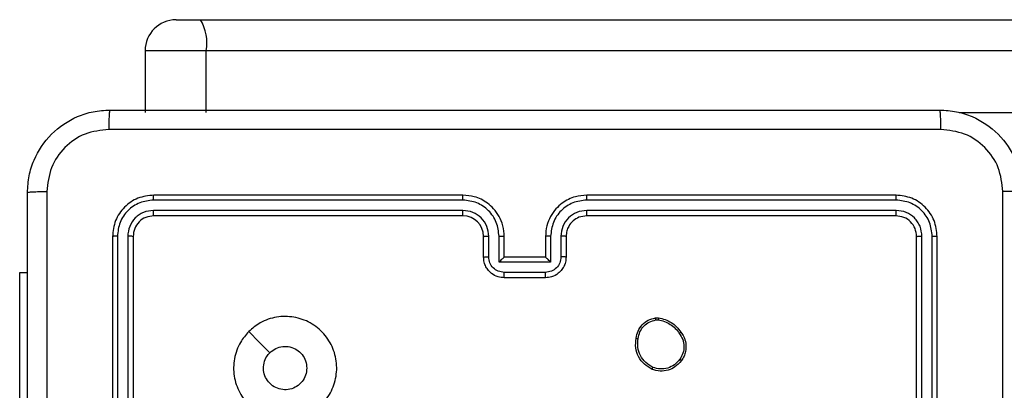
# Model space of a CAD drawing. Units: millimetres. Extents: x -4534 to 4839, y -3372 to 4000.
# Drawn here: x -128 to -32, y 2457 to 2493 of the extents above; entities that cross this region are included whole.
import ezdxf

# ---------------------------------------------------------------- set-up
doc = ezdxf.new("R2010")
doc.units = ezdxf.units.MM
doc.layers.add('Toestel 2D', color=7, linetype='Continuous', lineweight=20)

# ---------------------------------------------------------------- blocks, each defined once
blk = doc.blocks.new('wd1427')
at = {"color": 7, "linetype": 'Continuous', "lineweight": 25}
for p, q in [((-383.0326, 123.5361), (-382.7952, 123.5361)), ((-382.7952, 123.5361), (-351.1792, 123.5361)), ((-383.3326, 123.2361), (-383.3326, 122.6361)), ((-382.7392, 122.6361), (-382.7392, 123.2361)), ((-351.1232, 123.2361), (-382.7392, 123.2361)), ((-380.2498, 121.7887), (-383.2518, 121.7887)), ((-380.2494, 121.8361), (-383.2494, 121.8361)), ((-376.0494, 121.8361), (-379.0494, 121.8361)), ((-376.0471, 121.7887), (-379.0491, 121.7887)), ((-380.2498, 121.6886), (-383.2518, 121.6886)), ((-376.0471, 121.6886), (-379.0491, 121.6886)), ((-380.2494, 121.6361), (-383.2494, 121.6361)), ((-376.0494, 121.6361), (-379.0494, 121.6361)), ((-383.6494, 121.4361), (-383.6494, 118.4361)), ((-383.6021, 121.4385), (-383.602, 118.4365)), ((-383.502, 121.4385), (-383.5019, 118.4365)), ((-383.4494, 121.4361), (-383.4494, 118.4361)), ((-380.0494, 121.2361), (-380.0494, 121.4361)), ((-379.9997, 121.2383), (-379.9997, 121.4384)), ((-379.8996, 121.1882), (-379.8996, 121.4384)), ((-379.8494, 121.2361), (-379.8494, 121.4361)), ((-379.4494, 121.4361), (-379.4494, 121.2361)), ((-379.3993, 121.4384), (-379.3993, 121.1882)), ((-379.2992, 121.4384), (-379.2992, 121.2383)), ((-379.2494, 121.4361), (-379.2494, 121.2361)), ((-375.8494, 118.4361), (-375.8494, 121.4361)), ((-375.797, 118.4365), (-375.7969, 121.4385)), ((-375.6969, 118.4365), (-375.6969, 121.4385)), ((-375.6494, 118.4361), (-375.6494, 121.4361)), ((-379.8494, 121.2361), (-379.8495, 121.2361)), ((-379.4494, 121.2361), (-379.8494, 121.2361)), ((-379.4494, 121.2361), (-379.4494, 121.2361)), ((-379.3993, 121.1882), (-379.8996, 121.1882)), ((-384.5494, 121.0861), (-384.4744, 121.0861)), ((-384.5494, 119.0861), (-384.5494, 121.0861)), ((-379.4493, 121.0882), (-379.8496, 121.0882)), ((-379.4494, 121.0361), (-379.8494, 121.0361)), ((-378.3822, 120.6465), (-378.3527, 120.6468)), ((-378.3789, 120.6275), (-378.355, 120.6277))]:
    blk.add_line(p, q, dxfattribs=at)
at = {"color": 8, "linetype": 'Continuous', "lineweight": 25}
for p, q in [((-382.7392, 123.2361), (-383.3326, 123.2361)), ((-375.4354, 122.6361), (-351.1232, 122.6361))]:
    blk.add_line(p, q, dxfattribs=at)
at = {"color": 7, "linetype": 'Continuous', "lineweight": 25, "flags": 128}
blk.add_lwpolyline([(-382.3278, 120.5144), (-382.2254, 120.412), (-382.1229, 120.3096)], dxfattribs=at)
at = {"color": 7, "linetype": 'Continuous', "lineweight": 25}
for centre, radius, start, end in [((-383.0326, 123.2361), 0.3, 90, 180), ((-383.1826, 123.3085), 0.4493, 350.72945, 30.44128), ((-380.2494, 121.4361), 0.2, 0.00287, 89.99991)]:
    blk.add_arc(centre, radius, start, end, dxfattribs=at)
for points, knots in [([(-384.4744, 121.8611), (-384.4712, 121.9157), (-384.4648, 122.0233), (-384.3999, 122.2235), (-384.2544, 122.4412), (-384.0366, 122.5866), (-383.8365, 122.6515), (-383.7289, 122.6579), (-383.6744, 122.6611)], [0, 0, 0, 0, 0.130546, 0.257574, 0.500018, 0.742663, 0.869632, 1, 1, 1, 1]), ([(-383.6744, 122.6611), (-383.6758, 122.6582), (-383.6785, 122.6523), (-383.682, 122.61), (-383.6845, 122.5483), (-383.6849, 122.4984), (-383.6852, 122.4734)], [0, 0, 0, 0, 0.2499394, 0.4998641, 0.7495868, 1, 1, 1, 1]), ([(-383.6744, 122.6611), (-382.7805, 122.6611), (-380.9923, 122.6611), (-378.3066, 122.6611), (-376.5184, 122.6611), (-375.6244, 122.6611)], [0, 0, 0, 0, 0.333295, 0.666701, 1, 1, 1, 1]), ([(-375.6137, 122.4734), (-375.614, 122.4984), (-375.6144, 122.5483), (-375.6169, 122.61), (-375.6204, 122.6523), (-375.6231, 122.6582), (-375.6244, 122.6611)], [0, 0, 0, 0, 0.2504137, 0.500137, 0.7500622, 1, 1, 1, 1]), ([(-375.6244, 122.6611), (-375.5699, 122.6579), (-375.4622, 122.6515), (-375.2621, 122.5865), (-375.0444, 122.441), (-374.8989, 122.2233), (-374.8341, 122.0231), (-374.8277, 121.9156), (-374.8244, 121.8611)], [0, 0, 0, 0, 0.130543, 0.257576, 0.500017, 0.742665, 0.86963, 1, 1, 1, 1]), ([(-383.6852, 122.4734), (-383.7639, 122.4644), (-383.9214, 122.4462), (-384.1206, 122.3073), (-384.2591, 122.1079), (-384.2775, 121.9505), (-384.2868, 121.8718)], [0, 0, 0, 0, 0.249947, 0.500057, 0.749964, 1, 1, 1, 1]), ([(-375.6137, 122.4734), (-376.5102, 122.4734), (-378.303, 122.4733), (-380.9958, 122.4733), (-382.7887, 122.4734), (-383.6852, 122.4734)], [0, 0, 0, 0, 0.333337, 0.666663, 1, 1, 1, 1]), ([(-375.0121, 121.8718), (-375.0212, 121.9506), (-375.0393, 122.1081), (-375.1783, 122.3072), (-375.3776, 122.4457), (-375.535, 122.4642), (-375.6137, 122.4734)], [0, 0, 0, 0, 0.249956, 0.500059, 0.749965, 1, 1, 1, 1]), ([(-384.4744, 121.8611), (-384.4716, 121.8625), (-384.466, 121.8652), (-384.4233, 121.8686), (-384.3614, 121.8711), (-384.3117, 121.8716), (-384.2868, 121.8718)], [0, 0, 0, 0, 0.250396, 0.500127, 0.750059, 1, 1, 1, 1]), ([(-384.2868, 121.8718), (-384.2867, 121.1996), (-384.2867, 119.855), (-384.2867, 118.5091), (-384.2867, 117.8361)], [0, 0, 0, 0, 0.500008, 1, 1, 1, 1]), ([(-375.0121, 113.8004), (-375.0122, 114.6968), (-375.0122, 116.4897), (-375.0122, 119.1825), (-375.0122, 120.9754), (-375.0121, 121.8718)], [0, 0, 0, 0, 0.3333364, 0.6666636, 1, 1, 1, 1]), ([(-374.8244, 121.8611), (-374.8274, 121.8624), (-374.8332, 121.8651), (-374.8755, 121.8686), (-374.9373, 121.8711), (-374.9871, 121.8716), (-375.0121, 121.8718)], [0, 0, 0, 0, 0.249938, 0.499867, 0.749602, 1, 1, 1, 1]), ([(-384.4744, 113.8111), (-384.4744, 114.7051), (-384.4744, 116.4933), (-384.4744, 119.1789), (-384.4744, 120.9671), (-384.4744, 121.8611)], [0, 0, 0, 0, 0.333296, 0.666701, 1, 1, 1, 1]), ([(-383.2494, 121.8361), (-383.3019, 121.8301), (-383.4067, 121.8181), (-383.539, 121.7255), (-383.6314, 121.5933), (-383.6434, 121.4885), (-383.6494, 121.4361)], [0, 0, 0, 0, 0.250144, 0.500124, 0.750041, 1, 1, 1, 1]), ([(-383.2518, 121.7887), (-383.2975, 121.7832), (-383.3888, 121.7721), (-383.4865, 121.7049), (-383.5447, 121.6346), (-383.5891, 121.5533), (-383.5969, 121.4843), (-383.6021, 121.4385)], [0, 0, 0, 0, 0.249623, 0.499226, 0.623819, 0.749844, 1, 1, 1, 1]), ([(-383.2518, 121.7887), (-383.2518, 121.7957), (-383.2516, 121.8098), (-383.251, 121.8253), (-383.2502, 121.8344), (-383.2497, 121.8355), (-383.2494, 121.8361)], [0, 0, 0, 0, 0.279783, 0.559145, 0.779424, 1, 1, 1, 1]), ([(-380.2498, 121.7887), (-380.2498, 121.7949), (-380.2498, 121.8075), (-380.2497, 121.8232), (-380.2496, 121.8339), (-380.2495, 121.8354), (-380.2494, 121.8361)], [0, 0, 0, 0, 0.2501492, 0.5000472, 0.7499301, 1, 1, 1, 1]), ([(-379.8996, 121.4384), (-379.9049, 121.4843), (-379.9156, 121.576), (-379.9964, 121.6918), (-380.1125, 121.7719), (-380.2041, 121.7831), (-380.2498, 121.7887)], [0, 0, 0, 0, 0.250449, 0.500139, 0.750089, 1, 1, 1, 1]), ([(-379.8494, 121.4361), (-379.8521, 121.4713), (-379.8573, 121.539), (-379.8958, 121.6302), (-379.9482, 121.7041), (-380.0261, 121.7741), (-380.1284, 121.8263), (-380.2125, 121.8331), (-380.2494, 121.8361)], [0, 0, 0, 0, 0.167929, 0.323655, 0.467179, 0.598487, 0.823501, 1, 1, 1, 1]), ([(-379.0494, 121.8361), (-379.0866, 121.8331), (-379.171, 121.8262), (-379.2735, 121.7736), (-379.3513, 121.7034), (-379.4034, 121.6296), (-379.4417, 121.5386), (-379.4468, 121.4711), (-379.4494, 121.4361)], [0, 0, 0, 0, 0.177618, 0.403009, 0.534214, 0.677455, 0.832723, 1, 1, 1, 1]), ([(-379.0491, 121.7887), (-379.0948, 121.7831), (-379.1864, 121.7719), (-379.3025, 121.6918), (-379.3833, 121.576), (-379.394, 121.4843), (-379.3993, 121.4384)], [0, 0, 0, 0, 0.249908, 0.499856, 0.749543, 1, 1, 1, 1]), ([(-379.0491, 121.7887), (-379.0491, 121.7949), (-379.0491, 121.8075), (-379.0492, 121.8232), (-379.0493, 121.8339), (-379.0494, 121.8354), (-379.0494, 121.8361)], [0, 0, 0, 0, 0.250117, 0.499989, 0.749819, 1, 1, 1, 1]), ([(-376.0471, 121.7887), (-376.0471, 121.7957), (-376.0473, 121.8098), (-376.0479, 121.8253), (-376.0486, 121.8344), (-376.0492, 121.8355), (-376.0494, 121.8361)], [0, 0, 0, 0, 0.279855, 0.559137, 0.779563, 1, 1, 1, 1]), ([(-375.6494, 121.4361), (-375.6555, 121.4885), (-375.6675, 121.5934), (-375.76, 121.7256), (-375.8923, 121.8181), (-375.9971, 121.8301), (-376.0494, 121.8361)], [0, 0, 0, 0, 0.250151, 0.500123, 0.750042, 1, 1, 1, 1]), ([(-375.6969, 121.4385), (-375.7024, 121.4841), (-375.7135, 121.5755), (-375.7806, 121.6731), (-375.851, 121.7313), (-375.9322, 121.7757), (-376.0012, 121.7835), (-376.0471, 121.7887)], [0, 0, 0, 0, 0.249621, 0.499223, 0.623823, 0.749843, 1, 1, 1, 1]), ([(-383.2518, 121.6886), (-383.2846, 121.6849), (-383.3339, 121.6794), (-383.3919, 121.6476), (-383.4421, 121.6061), (-383.4901, 121.5363), (-383.498, 121.4711), (-383.502, 121.4385)], [0, 0, 0, 0, 0.250169, 0.376166, 0.500779, 0.750385, 1, 1, 1, 1]), ([(-383.2494, 121.6361), (-383.2498, 121.6371), (-383.2505, 121.6392), (-383.2513, 121.6533), (-383.2518, 121.6707), (-383.2518, 121.6827), (-383.2518, 121.6886)], [0, 0, 0, 0, 0.279803, 0.558971, 0.77943, 1, 1, 1, 1]), ([(-379.9997, 121.4384), (-380.0035, 121.4712), (-380.0111, 121.5367), (-380.0688, 121.6194), (-380.1517, 121.6766), (-380.2171, 121.6846), (-380.2498, 121.6886)], [0, 0, 0, 0, 0.2504538, 0.5001345, 0.7500996, 1, 1, 1, 1]), ([(-380.2494, 121.6361), (-380.2495, 121.6363), (-380.2495, 121.6367), (-380.2496, 121.6399), (-380.2497, 121.6448), (-380.2497, 121.6514), (-380.2498, 121.6595), (-380.2498, 121.6686), (-380.2498, 121.6784), (-380.2498, 121.6852), (-380.2498, 121.6886)], [0, 0, 0, 0, 0.125012, 0.250178, 0.375319, 0.499987, 0.62472, 0.749822, 0.874967, 1, 1, 1, 1]), ([(-379.0491, 121.6886), (-379.0819, 121.6848), (-379.1474, 121.6771), (-379.2302, 121.6194), (-379.2873, 121.5364), (-379.2952, 121.4711), (-379.2992, 121.4384)], [0, 0, 0, 0, 0.2504101, 0.5001208, 0.7500634, 1, 1, 1, 1]), ([(-379.0494, 121.6361), (-379.0494, 121.6363), (-379.0494, 121.6367), (-379.0493, 121.6399), (-379.0492, 121.6448), (-379.0492, 121.6514), (-379.0491, 121.6595), (-379.0491, 121.6686), (-379.0491, 121.6784), (-379.0491, 121.6852), (-379.0491, 121.6886)], [0, 0, 0, 0, 0.125019, 0.250186, 0.3752, 0.499982, 0.624729, 0.749781, 0.874943, 1, 1, 1, 1]), ([(-376.0494, 121.6361), (-376.0491, 121.6371), (-376.0484, 121.6392), (-376.0476, 121.6533), (-376.0471, 121.6707), (-376.0471, 121.6827), (-376.0471, 121.6886)], [0, 0, 0, 0, 0.279804, 0.558968, 0.77942, 1, 1, 1, 1]), ([(-375.7969, 121.4385), (-375.8006, 121.4712), (-375.8062, 121.5205), (-375.8379, 121.5785), (-375.8795, 121.6288), (-375.9492, 121.6768), (-376.0145, 121.6847), (-376.0471, 121.6886)], [0, 0, 0, 0, 0.250154, 0.376168, 0.500792, 0.750398, 1, 1, 1, 1]), ([(-383.2494, 121.6361), (-383.2757, 121.6331), (-383.3281, 121.6271), (-383.3942, 121.5808), (-383.4404, 121.5147), (-383.4464, 121.4623), (-383.4494, 121.4361)], [0, 0, 0, 0, 0.2502192, 0.5001399, 0.7499865, 1, 1, 1, 1]), ([(-379.0494, 121.6361), (-379.0751, 121.6332), (-379.1231, 121.6279), (-379.1843, 121.5888), (-379.2228, 121.5411), (-379.2453, 121.4884), (-379.248, 121.4544), (-379.2494, 121.4361)], [0, 0, 0, 0, 0.244438, 0.457343, 0.67545, 0.824545, 1, 1, 1, 1]), ([(-375.8494, 121.4361), (-375.8524, 121.4623), (-375.8585, 121.5147), (-375.9047, 121.5809), (-375.9709, 121.6271), (-376.0232, 121.6331), (-376.0494, 121.6361)], [0, 0, 0, 0, 0.250208, 0.500124, 0.749986, 1, 1, 1, 1]), ([(-383.6021, 121.4385), (-383.6091, 121.4384), (-383.6231, 121.4383), (-383.6386, 121.4377), (-383.6477, 121.4369), (-383.6489, 121.4364), (-383.6494, 121.4361)], [0, 0, 0, 0, 0.2797803, 0.5591263, 0.7795324, 1, 1, 1, 1]), ([(-383.4494, 121.4361), (-383.4505, 121.4365), (-383.4526, 121.4372), (-383.4667, 121.438), (-383.4841, 121.4384), (-383.496, 121.4385), (-383.502, 121.4385)], [0, 0, 0, 0, 0.279931, 0.559063, 0.779521, 1, 1, 1, 1]), ([(-380.0494, 121.4361), (-380.0487, 121.4364), (-380.0471, 121.437), (-380.0357, 121.4378), (-380.0192, 121.4383), (-380.0062, 121.4384), (-379.9997, 121.4384)], [0, 0, 0, 0, 0.250154, 0.500005, 0.749878, 1, 1, 1, 1]), ([(-379.8996, 121.4384), (-379.8931, 121.4384), (-379.8799, 121.4383), (-379.8633, 121.4378), (-379.8518, 121.437), (-379.8502, 121.4364), (-379.8494, 121.4361)], [0, 0, 0, 0, 0.2502279, 0.5000656, 0.7497934, 1, 1, 1, 1]), ([(-379.3993, 121.4384), (-379.4058, 121.4384), (-379.419, 121.4383), (-379.4356, 121.4378), (-379.4471, 121.437), (-379.4487, 121.4364), (-379.4494, 121.4361)], [0, 0, 0, 0, 0.250137, 0.500033, 0.749735, 1, 1, 1, 1]), ([(-379.2494, 121.4361), (-379.2502, 121.4364), (-379.2518, 121.437), (-379.2632, 121.4378), (-379.2797, 121.4383), (-379.2927, 121.4384), (-379.2992, 121.4384)], [0, 0, 0, 0, 0.25024, 0.499983, 0.749793, 1, 1, 1, 1]), ([(-375.8494, 121.4361), (-375.8484, 121.4365), (-375.8463, 121.4372), (-375.8322, 121.438), (-375.8148, 121.4384), (-375.8029, 121.4385), (-375.7969, 121.4385)], [0, 0, 0, 0, 0.279951, 0.559012, 0.779485, 1, 1, 1, 1]), ([(-375.6969, 121.4385), (-375.6898, 121.4384), (-375.6758, 121.4383), (-375.6603, 121.4377), (-375.6511, 121.4369), (-375.65, 121.4364), (-375.6494, 121.4361)], [0, 0, 0, 0, 0.279796, 0.559046, 0.779452, 1, 1, 1, 1]), ([(-380.0494, 121.2361), (-380.0485, 121.2364), (-380.0466, 121.2371), (-380.0333, 121.2378), (-380.0169, 121.2382), (-380.0054, 121.2382), (-379.9997, 121.2383)], [0, 0, 0, 0, 0.279917, 0.559123, 0.779595, 1, 1, 1, 1]), ([(-379.8494, 121.0361), (-379.8696, 121.0379), (-379.9138, 121.0418), (-379.9661, 121.0704), (-380.0039, 121.1067), (-380.0284, 121.1433), (-380.0459, 121.1873), (-380.0482, 121.2195), (-380.0494, 121.2361)], [0, 0, 0, 0, 0.192261, 0.422527, 0.552517, 0.692103, 0.84126, 1, 1, 1, 1]), ([(-379.8496, 121.0882), (-379.8692, 121.0906), (-379.9084, 121.0954), (-379.9582, 121.1297), (-379.9928, 121.1793), (-379.9974, 121.2186), (-379.9997, 121.2383)], [0, 0, 0, 0, 0.249887, 0.499819, 0.749537, 1, 1, 1, 1]), ([(-379.8996, 121.1882), (-379.8941, 121.1937), (-379.8831, 121.2047), (-379.8696, 121.2178), (-379.8601, 121.2268), (-379.8544, 121.2321), (-379.8506, 121.2354), (-379.8499, 121.2359), (-379.8495, 121.2361)], [0, 0, 0, 0, 0.2514639, 0.5025429, 0.6465387, 0.775754, 0.8925766, 1, 1, 1, 1]), ([(-379.2494, 121.2361), (-379.2506, 121.2195), (-379.2529, 121.1874), (-379.2704, 121.1435), (-379.2947, 121.107), (-379.3325, 121.0706), (-379.3848, 121.0418), (-379.4292, 121.0379), (-379.4494, 121.0361)], [0, 0, 0, 0, 0.158209, 0.306996, 0.446363, 0.576272, 0.806831, 1, 1, 1, 1]), ([(-379.3993, 121.1882), (-379.4048, 121.1937), (-379.4159, 121.2047), (-379.4293, 121.2178), (-379.4388, 121.2269), (-379.4445, 121.2321), (-379.4483, 121.2355), (-379.449, 121.2359), (-379.4494, 121.2361)], [0, 0, 0, 0, 0.251433, 0.502446, 0.646467, 0.775661, 0.89246, 1, 1, 1, 1]), ([(-379.2992, 121.2383), (-379.3015, 121.2186), (-379.3061, 121.1793), (-379.3407, 121.1297), (-379.3905, 121.0953), (-379.4297, 121.0906), (-379.4493, 121.0882)], [0, 0, 0, 0, 0.250457, 0.500141, 0.750068, 1, 1, 1, 1]), ([(-379.2494, 121.2361), (-379.2504, 121.2364), (-379.2523, 121.2371), (-379.2656, 121.2378), (-379.282, 121.2382), (-379.2935, 121.2382), (-379.2992, 121.2383)], [0, 0, 0, 0, 0.2798249, 0.5590607, 0.7795173, 1, 1, 1, 1]), ([(-379.8494, 121.0361), (-379.8494, 121.0363), (-379.8495, 121.0367), (-379.8495, 121.0399), (-379.8495, 121.0447), (-379.8495, 121.0512), (-379.8496, 121.0592), (-379.8496, 121.0683), (-379.8496, 121.0781), (-379.8496, 121.0848), (-379.8496, 121.0882)], [0, 0, 0, 0, 0.125041, 0.250153, 0.375244, 0.500053, 0.624749, 0.749821, 0.874959, 1, 1, 1, 1]), ([(-379.4494, 121.0361), (-379.4494, 121.0363), (-379.4494, 121.0367), (-379.4494, 121.0399), (-379.4494, 121.0447), (-379.4494, 121.0512), (-379.4493, 121.0592), (-379.4493, 121.0683), (-379.4493, 121.0781), (-379.4493, 121.0848), (-379.4493, 121.0882)], [0, 0, 0, 0, 0.125044, 0.250156, 0.375249, 0.499947, 0.624733, 0.749812, 0.874957, 1, 1, 1, 1]), ([(-382.3278, 120.5144), (-382.292, 120.5447), (-382.213, 120.6114), (-382.0586, 120.6634), (-381.8882, 120.6626), (-381.7258, 120.6067), (-381.5928, 120.4986), (-381.5024, 120.3536), (-381.4654, 120.187), (-381.4859, 120.017), (-381.5612, 119.8635), (-381.683, 119.7432), (-381.8379, 119.6705), (-382.0081, 119.6528), (-382.1744, 119.6922), (-382.3182, 119.785), (-382.4233, 119.9199), (-382.478, 120.0821), (-382.475, 120.2526), (-382.4222, 120.4041), (-382.3566, 120.4807), (-382.3278, 120.5144)], [0, 0, 0, 0, 0.044735, 0.098638, 0.151934, 0.205874, 0.260192, 0.313197, 0.366983, 0.420857, 0.474337, 0.527985, 0.581907, 0.635429, 0.689071, 0.742821, 0.796631, 0.850209, 0.903793, 0.957774, 1, 1, 1, 1]), ([(-378.5707, 120.4493), (-378.5659, 120.4734), (-378.5561, 120.5216), (-378.513, 120.5823), (-378.4542, 120.6285), (-378.4064, 120.6405), (-378.3822, 120.6465)], [0, 0, 0, 0, 0.249995, 0.500015, 0.74665, 1, 1, 1, 1]), ([(-378.3789, 120.6275), (-378.3793, 120.63), (-378.3801, 120.635), (-378.3811, 120.6413), (-378.3819, 120.6457), (-378.3821, 120.6462), (-378.3822, 120.6465)], [0, 0, 0, 0, 0.2500487, 0.4997742, 0.7498, 1, 1, 1, 1]), ([(-378.3527, 120.6468), (-378.3527, 120.6464), (-378.3528, 120.6457), (-378.3533, 120.6406), (-378.3541, 120.6343), (-378.3547, 120.6299), (-378.355, 120.6277)], [0, 0, 0, 0, 0.279542, 0.559088, 0.779291, 1, 1, 1, 1]), ([(-378.3527, 120.6468), (-378.3311, 120.6425), (-378.2877, 120.634), (-378.228, 120.6036), (-378.1746, 120.5621), (-378.1482, 120.5257), (-378.1349, 120.5075)], [0, 0, 0, 0, 0.246993, 0.49597, 0.746967, 1, 1, 1, 1]), ([(-378.5507, 120.447), (-378.5462, 120.469), (-378.5373, 120.513), (-378.4981, 120.5689), (-378.4443, 120.6111), (-378.4007, 120.622), (-378.3789, 120.6275)], [0, 0, 0, 0, 0.249976, 0.499944, 0.7498, 1, 1, 1, 1]), ([(-378.355, 120.6277), (-378.3345, 120.6236), (-378.2935, 120.6153), (-378.2375, 120.5861), (-378.1877, 120.5474), (-378.1632, 120.5135), (-378.1509, 120.4966)], [0, 0, 0, 0, 0.249923, 0.499972, 0.750048, 1, 1, 1, 1]), ([(-378.4159, 120.1487), (-378.4419, 120.1636), (-378.495, 120.194), (-378.549, 120.2687), (-378.5795, 120.3571), (-378.5737, 120.418), (-378.5707, 120.4493)], [0, 0, 0, 0, 0.2453186, 0.5000328, 0.7427277, 1, 1, 1, 1]), ([(-378.5707, 120.4493), (-378.5705, 120.4494), (-378.57, 120.4494), (-378.5666, 120.4491), (-378.5628, 120.4487), (-378.5592, 120.4482), (-378.5551, 120.4476), (-378.5522, 120.4472), (-378.5507, 120.447)], [0, 0, 0, 0, 0.218987, 0.458337, 0.586008, 0.718761, 0.856974, 1, 1, 1, 1]), ([(-378.4078, 120.1677), (-378.4322, 120.182), (-378.4812, 120.2106), (-378.5317, 120.2805), (-378.5592, 120.3623), (-378.5535, 120.4188), (-378.5507, 120.447)], [0, 0, 0, 0, 0.249963, 0.499923, 0.749752, 1, 1, 1, 1]), ([(-378.1349, 120.5075), (-378.1351, 120.5074), (-378.1356, 120.5072), (-378.1382, 120.5054), (-378.1412, 120.5034), (-378.1441, 120.5014), (-378.1474, 120.4991), (-378.1497, 120.4974), (-378.1509, 120.4966)], [0, 0, 0, 0, 0.2176036, 0.4567575, 0.5841389, 0.7174545, 0.8562285, 1, 1, 1, 1]), ([(-378.1509, 120.4966), (-378.1387, 120.4776), (-378.1142, 120.4396), (-378.1029, 120.3719), (-378.1115, 120.3038), (-378.1347, 120.265), (-378.1463, 120.2456)], [0, 0, 0, 0, 0.249954, 0.499932, 0.749789, 1, 1, 1, 1]), ([(-378.1349, 120.5075), (-378.1253, 120.4934), (-378.1033, 120.4612), (-378.0846, 120.3969), (-378.0864, 120.3315), (-378.1041, 120.2746), (-378.1214, 120.2474), (-378.1304, 120.2333)], [0, 0, 0, 0, 0.172903, 0.397073, 0.672258, 0.829711, 1, 1, 1, 1]), ([(-382.123, 120.3095), (-382.1046, 120.3246), (-382.068, 120.3547), (-381.998, 120.3736), (-381.9266, 120.3697), (-381.8601, 120.3421), (-381.807, 120.2941), (-381.7712, 120.2313), (-381.7667, 120.1844), (-381.7644, 120.1611)], [0, 0, 0, 0, 0.143035, 0.286055, 0.429049, 0.57225, 0.715515, 0.858786, 1, 1, 1, 1]), ([(-381.7644, 120.1611), (-381.7668, 120.1375), (-381.7714, 120.0903), (-381.8075, 120.0275), (-381.8608, 119.9797), (-381.9273, 119.9524), (-381.999, 119.9485), (-382.0679, 119.9686), (-382.1264, 120.0104), (-382.1677, 120.0692), (-382.1873, 120.1385), (-382.1826, 120.21), (-382.1585, 120.2691), (-382.133, 120.2982), (-382.123, 120.3095)], [0, 0, 0, 0, 0.085849, 0.171702, 0.257508, 0.343293, 0.429105, 0.515001, 0.600983, 0.686989, 0.773, 0.85894, 0.94485, 1, 1, 1, 1]), ([(-378.1304, 120.2333), (-378.1502, 120.2108), (-378.1857, 120.1702), (-378.2603, 120.1371), (-378.3385, 120.126), (-378.3902, 120.1412), (-378.4159, 120.1487)], [0, 0, 0, 0, 0.277679, 0.499935, 0.750915, 1, 1, 1, 1]), ([(-378.4159, 120.1487), (-378.4158, 120.149), (-378.4156, 120.1494), (-378.4143, 120.1525), (-378.4127, 120.1562), (-378.4112, 120.1596), (-378.4096, 120.1635), (-378.4084, 120.1663), (-378.4078, 120.1677)], [0, 0, 0, 0, 0.217248, 0.455545, 0.583064, 0.716437, 0.855583, 1, 1, 1, 1]), ([(-378.1463, 120.2456), (-378.1623, 120.2269), (-378.1945, 120.1895), (-378.2624, 120.1577), (-378.3367, 120.1474), (-378.3841, 120.1609), (-378.4078, 120.1677)], [0, 0, 0, 0, 0.25024, 0.500107, 0.750039, 1, 1, 1, 1]), ([(-378.1304, 120.2333), (-378.1306, 120.2336), (-378.131, 120.2341), (-378.1346, 120.237), (-378.1399, 120.241), (-378.1441, 120.2441), (-378.1463, 120.2456)], [0, 0, 0, 0, 0.250294, 0.500061, 0.749743, 1, 1, 1, 1])]:
    blk.add_open_spline(points, degree=3, knots=knots, dxfattribs=at)
blk = doc.blocks.new('VPL-06-WD1427')
at = {"layer": 'Toestel 2D', "xscale": 10, "yscale": 10, "zscale": 10}
blk.add_blockref('wd1427', (3717.772, 1258.027), dxfattribs=at)
blk = doc.blocks.new('VPL-18-RC1427')
blk.add_blockref('VPL-06-WD1427', (0, 0))

msp = doc.modelspace()

# ---------------------------------------------------------------- block references
msp.add_blockref('VPL-18-RC1427', (0, 0))

doc.saveas('drawing.dxf')
